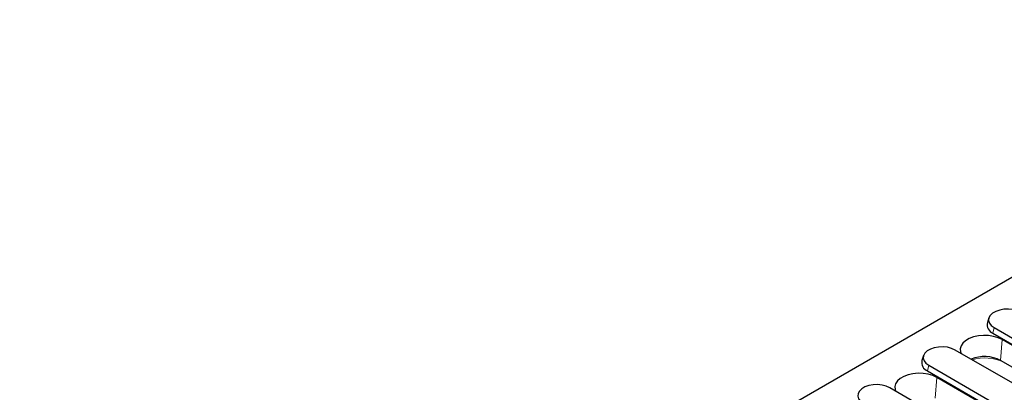
# Model space of a CAD drawing. Units: millimetres. Extents: x 0 to 420, y 0 to 297.
# Drawn here: x 230 to 278, y 120 to 138 of the extents above; entities that cross this region are included whole.
import ezdxf

# ---------------------------------------------------------------- set-up
doc = ezdxf.new("R2010")
doc.units = ezdxf.units.MM

msp = doc.modelspace()

# ---------------------------------------------------------------- linework, layer by layer
at = {"color": 7, "linetype": 'Continuous', "lineweight": 25}
for p, q in [((300.1399, 138.4687), (229.5706, 97.73)), ((277.1257, 123.8454), (277.0468, 123.6093)), ((277.3784, 123.3695), (281.9746, 120.7161)), ((277.3216, 123.0917), (281.9178, 120.4384)), ((290.3571, 115.5134), (277.7706, 122.7794)), ((280.9134, 119.1238), (275.4687, 122.267)), ((273.9154, 121.9922), (273.8365, 121.756)), ((290.2828, 114.4907), (277.6963, 121.7567)), ((274.1681, 121.5162), (279.6129, 118.3731)), ((274.1113, 121.2385), (279.556, 118.0953)), ((287.1468, 113.6601), (274.5603, 120.9262)), ((276.8546, 117.7604), (272.2584, 120.4138))]:
    msp.add_line(p, q, dxfattribs=at)
at = {"color": 8, "linetype": 'Continuous', "lineweight": 18}
for p, q in [((277.3784, 123.3695), (277.3216, 123.0917)), ((277.7706, 122.7794), (277.6963, 121.7567)), ((274.1681, 121.5162), (274.1113, 121.2385)), ((274.5603, 120.9262), (274.4861, 119.9035))]:
    msp.add_line(p, q, dxfattribs=at)
at = {"color": 7, "linetype": 'Continuous', "lineweight": 25, "flags": 128}
for points in [[(278.6789, 124.1203), (278.5044, 124.1992), (278.3023, 124.2517), (278.0842, 124.2748), (277.8629, 124.267), (277.6512, 124.229), (277.4615, 124.1628), (277.3048, 124.0723), (277.1901, 123.9627), (277.1241, 123.8406), (277.1107, 123.7128), (277.1507, 123.5869), (277.2417, 123.4702), (277.3784, 123.3695)], [(277.7706, 122.7794), (277.5748, 122.8709), (277.3503, 122.937), (277.107, 122.9746), (276.8554, 122.9822), (276.6066, 122.9595), (276.3715, 122.9073), (276.1602, 122.8281), (275.9821, 122.7253), (275.8449, 122.6033), (275.7546, 122.4676), (275.7152, 122.3239), (275.7284, 122.1787), (275.7582, 122.0999)], [(275.4687, 122.267), (275.2942, 122.3459), (275.092, 122.3985), (274.8739, 122.4215), (274.6526, 122.4138), (274.441, 122.3757), (274.2513, 122.3095), (274.0945, 122.219), (273.9798, 122.1095), (273.9139, 121.9873), (273.9005, 121.8596), (273.9404, 121.7337), (274.0314, 121.617), (274.1681, 121.5162)], [(274.5603, 120.9262), (274.3645, 121.0177), (274.1401, 121.0837), (273.8967, 121.1213), (273.6452, 121.129), (273.3964, 121.1062), (273.1612, 121.0541), (272.9499, 120.9749), (272.7718, 120.8721), (272.6346, 120.7501), (272.5443, 120.6143), (272.5049, 120.4707), (272.5181, 120.3255), (272.5479, 120.2466)], [(272.2584, 120.4138), (272.0839, 120.4927), (271.8817, 120.5452), (271.6637, 120.5683), (271.4424, 120.5606), (271.2307, 120.5225), (271.041, 120.4563), (270.8842, 120.3658), (270.7695, 120.2563), (270.7036, 120.1341), (270.6902, 120.0063), (270.7302, 119.8804), (270.8211, 119.7637), (270.9579, 119.663)]]:
    msp.add_lwpolyline(points, dxfattribs=at)
at = {"color": 7, "linetype": 'Continuous', "lineweight": 25}
for centre, radius, start, end in [((277.4831, 123.5092), 0.4476, 167.07913, 248.85045), ((274.2728, 121.6559), 0.4476, 167.07913, 248.85045), ((276.914, 120.2387), 1.7078, 62.73593, 112.73917)]:
    msp.add_arc(centre, radius, start, end, dxfattribs=at)
at = {"color": 8, "linetype": 'Continuous', "lineweight": 18}
msp.add_arc((276.911, 119.7016), 2.1789, 64.4135, 106.47385, dxfattribs=at)

doc.saveas('drawing.dxf')
